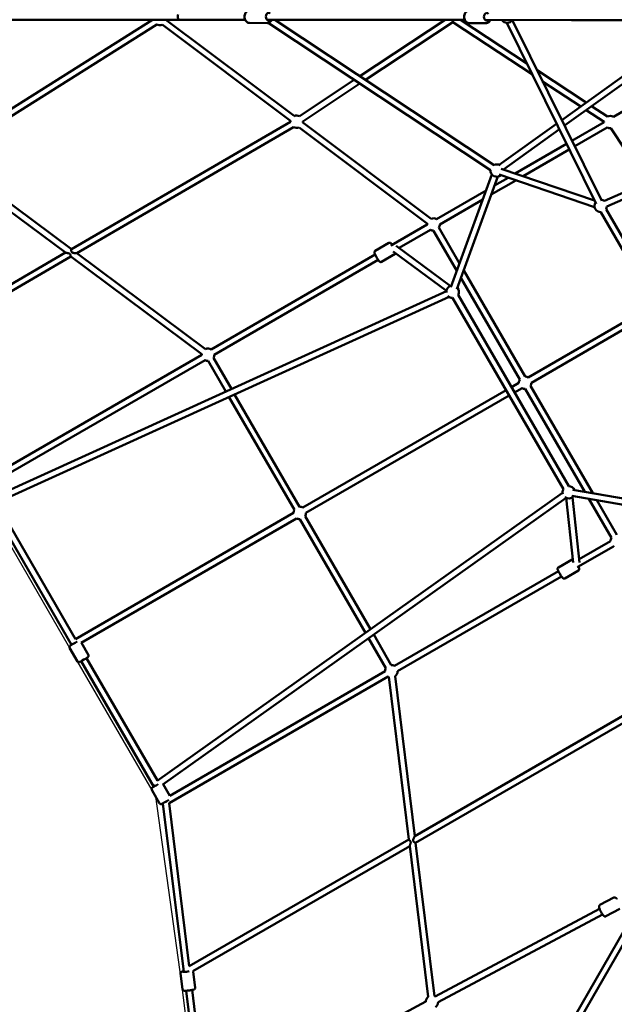
# Model space of a CAD drawing. Units: millimetres. Extents: x -3537 to 36213, y 63289 to 80552.
# Drawn here: x 24992 to 26908, y 67940 to 71110 of the extents above; entities that cross this region are included whole.
import ezdxf

# ---------------------------------------------------------------- set-up
doc = ezdxf.new("R2010")
doc.units = ezdxf.units.MM
doc.layers.add('MD_Visible', color=7, linetype='Continuous', lineweight=50)
doc.styles.get("Standard").update_dxf_attribs({"font": 'arial.ttf'})
doc.dimstyles.new('asd', dxfattribs={"dimtxt": 300, "dimasz": 100, "dimexe": 1.25, "dimexo": 0.625, "dimgap": 80, "dimtad": 1, "dimdec": 0, "dimlfac": 0.1, "dimrnd": 5, "dimtxsty": 'Standard', "dimcen": 0, "dimadec": 0, "dimazin": 0, "dimtfac": 1, "dimtdec": 0, "dimtmove": 2, "dimatfit": 3, "dimfxl": 1, "dimarcsym": 0})

# ---------------------------------------------------------------- blocks, each defined once
blk = doc.blocks.new('CustomObjectsInViewport8_0')
at = {"layer": 'MD_Visible'}
for p, q in [((1384.2, 3238.3), (2342.6, 3239.4)), ((2255.6, 3239.3), (1585.6, 2816.5)), ((2712, 2929.5), (2299, 3239.3)), ((2342.6, 3239.4), (2554.3, 3239.5)), ((2624.5, 3239.4), (3261.8, 3238.9)), ((2649.5, 3239.4), (3356, 2771.5)), ((3198.2, 3238.9), (2923.8, 3057.7)), ((3222.8, 3238.9), (3222.8, 3231.2)), ((3247.6, 3238.9), (3461.8, 3098.2)), ((3327.2, 3238.8), (4154.8, 3237.9)), ((3702.6, 2655.9), (3414.7, 3238.7)), ((3573.8, 2916.6), (4018.5, 3236)), ((3582.8, 2898.4), (4051.7, 3235.2)), ((3605.1, 3238.5), (4156.5, 3235.1)), ((2269.4, 3224.4), (1596.2, 2799.6)), ((2700, 2913.5), (2286.6, 3223.7)), ((2626.1, 3228.9), (2568.1, 3229)), ((2628.7, 3229.2), (3344.9, 2754.8)), ((3222.8, 3231.2), (2941.9, 3045.7)), ((3222.8, 3231.2), (3479.3, 3062.8)), ((3276.4, 3228.4), (3329.5, 3228.3)), ((3684.7, 2647.1), (3396.8, 3229.9)), ((3740.4, 2927.2), (4255.8, 3225.6)), ((3494.8, 3076.6), (3652.4, 2973)), ((2905.6, 3045.8), (2728.8, 2929)), ((2923.7, 3033.8), (2739.8, 2912.3)), ((3512.3, 3041.1), (3635, 2960.5)), ((3652.9, 2948.8), (3710.4, 2911)), ((3670.3, 2961.3), (3721.4, 2927.7)), ((2699.8, 2911), (1994.5, 2500.6)), ((2709.9, 2893.8), (2011.9, 2487.6)), ((3141.1, 2582.6), (2727.7, 2892.7)), ((3153.1, 2598.6), (2739.7, 2908.7)), ((3372.7, 2772.1), (3557.4, 2904.8)), ((3386, 2757.1), (3566.3, 2886.6)), ((3606.8, 2849.9), (3710.4, 2909.8)), ((3615.7, 2831.9), (3720.4, 2892.5)), ((3731.6, 2889.9), (3846.8, 2716.3)), ((3711.2, 2656), (4201.6, 2874.1)), ((3719.3, 2637.7), (4209.8, 2855.8)), ((3424.1, 2744.1), (3589.5, 2839.8)), ((1596.3, 2796.7), (1994.5, 2500.6)), ((3449.3, 2735.5), (3598.3, 2821.8)), ((1584.4, 2780.6), (1975.9, 2489.5)), ((3378.5, 2759.6), (3679.7, 2657.1)), ((3217.2, 2378.4), (3349.1, 2741)), ((3236, 2371.6), (3367.9, 2734.2)), ((3357.5, 2705.5), (3401.2, 2730.8)), ((3372.1, 2740.7), (3679.8, 2636)), ((3346.8, 2676.2), (3426.3, 2722.2)), ((3170.9, 2597.5), (3330.5, 2689.9)), ((3181, 2580.2), (3319.8, 2660.6)), ((4056, 2003.9), (3699.4, 2619.9)), ((4073.3, 2013.9), (3716.7, 2629.9)), ((3026, 2513.8), (3141, 2580.2)), ((3178.3, 2570.2), (3245, 2454.9)), ((3049.9, 2504.5), (3151, 2562.9)), ((3161, 2560.2), (3236.1, 2430.4)), ((3017.1, 2520.8), (2973.2, 2495.4)), ((3041.1, 2511), (3214.5, 2382.1)), ((1975.7, 2489.7), (1280.4, 2085.1)), ((1993.1, 2476.7), (1288.9, 2066.9)), ((1992.9, 2476.8), (2415, 2163)), ((2011.9, 2487.6), (2426.9, 2179.1)), ((2444.8, 2178), (2973.1, 2483.2)), ((3037.6, 2485.3), (2993.7, 2459.9)), ((3031, 2493.5), (3202.6, 2366.1)), ((2454.8, 2160.7), (2983.1, 2465.9)), ((3258.1, 2432.4), (3456, 2090.5)), ((3249.2, 2407.9), (3438.7, 2080.5)), ((3202.6, 2365.7), (1751.4, 1704.9)), ((3210.9, 2347.5), (1752.4, 1683.4)), ((3596.4, 1737.8), (3239.8, 2353.8)), ((3579.1, 1727.8), (3222.5, 2343.7)), ((3466, 2087.9), (3871.5, 2322.6)), ((3476, 2070.6), (3881.5, 2305.3)), ((1709.4, 1753.1), (2414.8, 2160.7)), ((1731.4, 1742.8), (2424.9, 2143.4)), ((2434.9, 2140.7), (2492, 2042.1)), ((2452.2, 2150.7), (2510.2, 2050.4)), ((3411.9, 2056.6), (3436, 2070.5)), ((2520.3, 2033), (2729.8, 1671.2)), ((2740.1, 1668.5), (3394.5, 2046.6)), ((2750.1, 1651.1), (3404.6, 2029.3)), ((3421.9, 2039.3), (3446, 2053.2)), ((3456, 2050.5), (3648, 1719)), ((3473.3, 2060.5), (3673.7, 1714.6)), ((2502, 2024.7), (2712.7, 1660.9)), ((2270.5, 788.6), (3576.5, 1716)), ((3609.9, 1725.6), (3990.2, 1659.5)), ((1730.5, 1683.8), (1995.2, 1226.6)), ((1753.5, 1683.9), (2007.5, 1245.2)), ((2288.6, 776.9), (3588.1, 1699.7)), ((3611.1, 1491.6), (3588.4, 1699.5)), ((3606.5, 1705.9), (3986.7, 1639.8)), ((3631.3, 1491.4), (3608.2, 1701.7)), ((3661, 1696.5), (3733.7, 1570.9)), ((3686.7, 1692), (3751, 1580.9)), ((2007.4, 1245.2), (2710.1, 1651.2)), ((2026.5, 1233.1), (2720.1, 1633.9)), ((2729.9, 1631.2), (2941.7, 1265.2)), ((2747.3, 1641), (2958.1, 1276.8)), ((3731.1, 1560.9), (3630.1, 1502.5)), ((3741.1, 1543.6), (3626.2, 1477.2)), ((3607.2, 1501.5), (3563.3, 1476.1)), ((3563.2, 1463.9), (3034.9, 1158.7)), ((3627.7, 1466), (3583.8, 1440.6)), ((3573.2, 1446.6), (3044.9, 1141.4)), ((2951.8, 1247.8), (3007.6, 1151.4)), ((2968.2, 1259.5), (3025, 1161.4)), ((2014.1, 1172.9), (1988.6, 1217)), ((2049.6, 1193.4), (2026.6, 1233.2)), ((2025.7, 1173.8), (2259.9, 769.4)), ((2043, 1183.8), (2271.5, 789.2)), ((3015, 1124.1), (2309.5, 716.5)), ((3005, 1141.4), (2311.5, 740.8)), ((3017.2, 1123), (3081.6, 599.6)), ((3037, 1125.4), (3100.4, 610.7)), ((3100.4, 610.7), (3798.5, 1013.6)), ((3103.1, 589.2), (3808.5, 996.2)), ((2259.9, 769.4), (2255.5, 776.9)), ((2290.1, 777.9), (2311.6, 740.8)), ((2253.3, 759.8), (2278.8, 715.6)), ((2289.5, 716.1), (2356.4, 173.4)), ((2309.6, 716.6), (2374.3, 191.7)), ((2374.3, 191.7), (3081.6, 599.9)), ((2385.9, 175.3), (3084.2, 578.3)), ((3084.2, 578.5), (3144, 92.8)), ((3103.1, 589.2), (3163.9, 95.2)), ((3424.5, -300.3), (3902.8, 530.2)), ((3441.8, -310.3), (3920.1, 520.3)), ((3741.4, 412.4), (3697.1, 388.8)), ((3695.8, 376.2), (3166.4, 93.7)), ((3705.2, 358.5), (3175.8, 76.1)), ((3760.7, 376.2), (3716.4, 352.6)), ((2346.4, 168), (2352.6, 117.8)), ((2387.1, 173.1), (2393.3, 122.8)), ((2363.8, 112.7), (2417.4, -322)), ((2383.7, 115.1), (2434.4, -296.8)), ((3136.1, 77.5), (2434.4, -296.9))]:
    blk.add_line(p, q, dxfattribs=at)
at = {"layer": 'MD_Visible', "extrusion": (0, 0, -1)}
for centre, radius, start, end in [((-3398.1, 3249.8), 20, 213.6626, 326.4592), ((-2278.7, 3242), 20, 246.8777, 299.3009), ((-2278.7, 3242), 20, 246.8777, 299.3009), ((-2719.8, 2911.1), 20, 66.8777, 116.5645), ((-3730.4, 2909.9), 20, 63.2943, 119.9316), ((-2719.8, 2911.1), 20, 358.8616, 6.8777), ((-2719.8, 2911.1), 20, 246.8777, 300.7484), ((-2719.8, 2911.1), 20, 176.5645, 186.8777), ((-3730.4, 2909.9), 20, 359.9316, 3.2943), ((-3730.4, 2909.9), 20, 266.451, 299.9316), ((-3364.4, 2753.9), 20, 63.5189, 124.2557), ((-3364.4, 2753.9), 20, 164.37, 168.7977), ((-3364.4, 2753.9), 20, 228.7977, 3.5189), ((-3699.4, 2639.9), 20, 269.9316, 33.7105), ((-3699.4, 2639.9), 20, 93.7105, 126.0386), ((-3699.4, 2639.9), 20, 186.0305, 209.9316), ((-3161, 2580.2), 20, 66.8777, 119.9316), ((-3161, 2580.2), 20, 359.5138, 6.8777), ((-3161, 2580.2), 20, 179.9316, 209.9316), ((-3161, 2580.2), 20, 269.9316, 300.4547), ((-3222.5, 2363.7), 20, 352.2814, 79.9935), ((-3222.5, 2363.7), 20, 269.9316, 318.7569), ((-3222.5, 2363.7), 20, 139.9935, 209.9316), ((-2434.8, 2160.7), 20, 359.5138, 6.8125), ((-2434.8, 2160.7), 20, 66.4554, 119.9842), ((-2434.8, 2160.7), 20, 179.9842, 209.9307), ((-2434.8, 2160.7), 20, 269.9307, 300.4547), ((-3456, 2070.5), 20, 359.5144, 29.9316), ((-3456, 2070.5), 20, 89.9316, 119.9302), ((-3456, 2070.5), 20, 179.9282, 209.9316), ((-3456, 2070.5), 20, 269.9316, 300.4554), ((-3596.4, 1717.8), 20, 341.3668, 29.9316), ((-3596.4, 1717.8), 20, 89.9316, 159.8675), ((-3596.4, 1717.8), 20, 219.8675, 307.8743), ((-2730.1, 1651.2), 20, 359.5144, 29.0923), ((-2730.1, 1651.2), 20, 89.0991, 119.9849), ((-2730.1, 1651.2), 20, 179.9849, 210.7624), ((-2730.1, 1651.2), 20, 270.7692, 300.4554), ((-3751.1, 1560.9), 20, 359.5138, 29.9316), ((-3751.1, 1560.9), 20, 292.9807, 300.4547), ((-1992.9, 1219.5), 5, 329.9316, 59.9316), ((-2045.3, 1190.9), 5, 149.9316, 239.9316), ((-2018.5, 1175.4), 5, 239.9316, 329.9316), ((-3025, 1141.4), 20, 359.5138, 29.9307), ((-3025, 1141.4), 20, 89.9307, 119.9842), ((-3025, 1141.4), 20, 292.8154, 300.4547), ((-3025, 1141.4), 20, 179.9842, 233.144), ((-2257.6, 762.3), 5, 329.9316, 59.9316), ((-2283.2, 718.1), 5, 239.9316, 329.9316), ((-3156.1, 76.9), 20, 112.9797, 121.9176), ((-3156.1, 76.9), 20, 0.4084, 52.9797), ((-3156.1, 76.9), 20, 181.9176, 236.7126)]:
    blk.add_arc(centre, radius, start, end, dxfattribs=at)
for centre, major_axis, ratio, start_param, end_param in [((2342.6, 3249.4), (0.01, -10), 0.563329, 0.00019, 2.313547), ((2629.7, 3249.4), (0, -12.5), 0.697306, 5.639684, 10.068279), ((3332.8, 3248.8), (0, -12.5), 0.755211, 5.639684, 10.068279), ((3031.7, 2505.5), (6.3, -10.8), 0.096683, 2.132504, 3.785094), ((3621.8, 1486.2), (6.3, -10.8), 0.096683, 5.639684, 7.285067), ((2003.8, 1231.6), (13.4, 7.8), 0, 0.798166, 3.14169), ((2268.5, 774.4), (13.4, 7.8), 0, 1.135622, 3.14167), ((2268.3, 774.7), (13, -2.8), 0.224077, 1.811888, 2.94015), ((2366.2, 175.5), (12.4, 1.5), 0.11751, 0.953761, 3.785094)]:
    blk.add_ellipse(centre, major_axis=major_axis, ratio=ratio, start_param=start_param, end_param=end_param, dxfattribs=at)
at = {"layer": 'MD_Visible'}
for centre, major_axis, ratio, start_param, end_param in [((2034.4, 1178.8), (-13.4, -7.8), 0, -0.000097, 3.141495), ((2268.3, 774.7), (13, -2.8), 0.224077, 4.471297, 4.514579), ((2299.1, 721.6), (-13.4, -7.8), 0, -0.000079, 2.344078), ((2298.9, 721.9), (-3.6, -13.6), 0.048455, 4.800683, 5.009819), ((2298.9, 721.9), (9.68, 3.25), 0.058959, 4.619468, 4.67984)]:
    blk.add_ellipse(centre, major_axis=major_axis, ratio=ratio, start_param=start_param, end_param=end_param, dxfattribs=at)
for points, knots in [([(2568.1, 3229), (2566.5, 3229), (2564.9, 3229.3), (2561.9, 3230.5), (2560.5, 3231.3), (2557.9, 3233.6), (2556.7, 3235.1), (2554.6, 3238.5), (2553.8, 3240.4), (2552.6, 3244.6), (2552.3, 3246.8), (2552.3, 3251.3), (2552.5, 3253.5), (2553.5, 3257.8), (2554.3, 3259.8), (2556.4, 3263.5), (2557.6, 3265.1), (2560.6, 3267.7), (2562.2, 3268.7), (2565.3, 3269.8), (2566.7, 3270), (2568.1, 3270)], [4.705735, 4.705735, 4.705735, 4.705735, 4.96804, 4.96804, 5.245603, 5.245603, 5.558785, 5.558785, 5.90121, 5.90121, 6.252279, 6.252279, 6.603814, 6.603814, 6.95512, 6.95512, 7.299508, 7.299508, 7.613703, 7.613703, 7.847328, 7.847328, 7.847328, 7.847328]), ([(3276.4, 3228.4), (3274.8, 3228.4), (3273.1, 3228.7), (3269.9, 3229.9), (3268.3, 3230.8), (3265.5, 3233.2), (3264.2, 3234.7), (3262.1, 3238.1), (3261.3, 3240.1), (3260.1, 3244.3), (3259.8, 3246.5), (3259.7, 3250.9), (3260, 3253.2), (3261.2, 3257.4), (3262, 3259.5), (3264.2, 3263.1), (3265.6, 3264.7), (3268.7, 3267.2), (3270.4, 3268.1), (3273.6, 3269.1), (3275, 3269.4), (3276.5, 3269.4)], [4.703829, 4.703829, 4.703829, 4.703829, 4.98015, 4.98015, 5.267927, 5.267927, 5.581907, 5.581907, 5.918499, 5.918499, 6.264299, 6.264299, 6.611764, 6.611764, 6.957779, 6.957779, 7.294824, 7.294824, 7.607555, 7.607555, 7.845421, 7.845421, 7.845421, 7.845421]), ([(2626.1, 3228.9), (2627.7, 3228.9), (2629.3, 3229.2), (2632.3, 3230.4), (2633.7, 3231.3), (2636.4, 3233.6), (2637.6, 3235), (2639.1, 3237.5), (2639.6, 3238.5), (2640, 3239.4)], [1.57745, 1.57745, 1.57745, 1.57745, 1.839755, 1.839755, 2.117317, 2.117317, 2.430499, 2.430499, 2.602207, 2.602207, 2.602207, 2.602207]), ([(3329.5, 3228.3), (3331.2, 3228.3), (3332.9, 3228.6), (3336.1, 3229.8), (3337.7, 3230.7), (3340.5, 3233.1), (3341.8, 3234.6), (3343.3, 3237.1), (3343.8, 3237.9), (3344.2, 3238.8)], [1.579357, 1.579357, 1.579357, 1.579357, 1.855677, 1.855677, 2.143454, 2.143454, 2.457435, 2.457435, 2.611965, 2.611965, 2.611965, 2.611965]), ([(3027.7, 2514.8), (3027.1, 2515.6), (3026.6, 2516.3), (3025.2, 2518.1), (3024.6, 2519), (3023.2, 2520.2), (3022.8, 2520.5), (3021.6, 2521.1), (3021.1, 2521.3), (3019.7, 2521.5), (3019, 2521.5), (3017.9, 2521.1), (3017.5, 2521), (3017.1, 2520.8)], [5.3817471, 5.3817471, 5.3817471, 5.3817471, 5.6118047, 5.6118047, 6.0033771, 6.0033771, 6.1432368, 6.1432368, 6.2142157, 6.2142157, 6.2592956, 6.2592956, 6.2830965, 6.2830965, 6.2830965, 6.2830965]), ([(1975.9, 2489.5), (1976, 2489.4), (1976.5, 2489.2), (1977.6, 2489), (1978.3, 2488.8), (1979.9, 2488.5), (1980.7, 2488.4), (1982.6, 2488), (1983.9, 2487.8), (1985.9, 2487.3), (1986.6, 2487.1), (1987.8, 2486.6), (1988.4, 2486.3), (1988.9, 2485.9), (1989.3, 2485.6), (1989.7, 2485.2), (1990.3, 2484.4), (1990.6, 2483.9), (1991.2, 2482.5), (1991.4, 2481.5), (1991.7, 2480.1), (1991.9, 2479.5), (1992.2, 2478.5), (1992.3, 2478.1), (1992.6, 2477.3), (1992.8, 2477), (1992.9, 2476.8)], [-1.675527, -1.675527, -1.675527, -1.675527, -1.366263, -1.366263, -1.085961, -1.085961, -0.805659, -0.805659, -0.40283, -0.40283, -0.201415, -0.201415, 0, 0, 0, 0.155705, 0.155705, 0.311411, 0.311411, 0.622821, 0.622821, 0.844071, 0.844071, 1.06532, 1.06532, 1.347709, 1.347709, 1.347709, 1.347709]), ([(1994.5, 2500.6), (1994.5, 2500.6), (1994.5, 2500.6), (1994.4, 2500.5), (1994.4, 2500.4), (1994.4, 2500.2), (1994.3, 2499.9), (1994.3, 2499.3), (1994.2, 2498.9), (1994.2, 2498.1), (1994.2, 2497.6), (1994.2, 2496.4), (1994.2, 2495.8), (1994.4, 2494.4), (1994.5, 2493.4), (1995, 2492.1), (1995.2, 2491.7), (1995.8, 2490.9), (1996.1, 2490.6), (1997, 2489.9), (1997.5, 2489.6), (1998.7, 2489.2), (1999.3, 2489), (2001.2, 2488.6), (2002.5, 2488.4), (2004.6, 2488.1), (2005.5, 2488), (2007.2, 2487.9), (2008, 2487.8), (2009.3, 2487.7), (2009.8, 2487.7), (2010.8, 2487.6), (2011.2, 2487.6), (2011.7, 2487.6), (2011.8, 2487.6), (2011.9, 2487.6), (2011.9, 2487.6), (2011.9, 2487.6)], [5.177654, 5.177654, 5.177654, 5.177654, 5.211581, 5.211581, 5.368152, 5.368152, 5.549677, 5.549677, 5.731203, 5.731203, 5.933663, 5.933663, 6.136123, 6.136123, 6.421415, 6.421415, 6.564062, 6.564062, 6.706708, 6.706708, 6.89103, 6.89103, 7.075351, 7.075351, 7.443995, 7.443995, 7.706571, 7.706571, 7.969148, 7.969148, 8.170503, 8.170503, 8.371858, 8.371858, 8.530559, 8.530559, 8.576796, 8.576796, 8.576796, 8.576796]), ([(2993.7, 2459.9), (2993.2, 2459.6), (2992.6, 2459.4), (2991.6, 2459.2), (2991.1, 2459.2), (2990.1, 2459.2), (2989.7, 2459.4), (2988.9, 2459.6), (2988.5, 2459.8), (2987.9, 2460.2), (2987.6, 2460.4), (2986.7, 2461.2), (2986.2, 2461.7), (2985.2, 2462.9), (2984.6, 2463.7), (2983.2, 2465.7), (2982.3, 2467), (2980.4, 2469.9), (2979.5, 2471.4), (2977.7, 2474.5), (2976.8, 2476), (2975.2, 2479), (2974.4, 2480.5), (2973, 2483.3), (2972.4, 2484.6), (2971.4, 2487), (2971, 2488), (2970.6, 2489.8), (2970.5, 2490.3), (2970.6, 2491.7), (2970.7, 2492.2), (2971.3, 2493.5), (2971.6, 2494.1), (2972.5, 2494.9), (2972.8, 2495.2), (2973.2, 2495.4)], [3.141681, 3.141681, 3.141681, 3.141681, 3.173894, 3.173894, 3.209315, 3.209315, 3.254011, 3.254011, 3.313356, 3.313356, 3.40452, 3.40452, 3.647409, 3.647409, 3.907044, 3.907044, 4.27403, 4.27403, 4.609754, 4.609754, 4.939899, 4.939899, 5.271124, 5.271124, 5.611982, 5.611982, 6.003555, 6.003555, 6.143414, 6.143414, 6.214393, 6.214393, 6.259473, 6.259473, 6.283274, 6.283274, 6.283274, 6.283274]), ([(3037.6, 2485.3), (3038.1, 2485.5), (3038.6, 2485.9), (3039.2, 2486.6), (3039.4, 2486.9), (3039.5, 2487.2)], [3.14150386, 3.14150386, 3.14150386, 3.14150386, 3.17371645, 3.17371645, 3.19861919, 3.19861919, 3.19861919, 3.19861919]), ([(3610, 1502.2), (3609.5, 1502.2), (3609, 1502.1), (3608, 1501.8), (3607.6, 1501.7), (3607.2, 1501.5)], [9.36459677, 9.36459677, 9.36459677, 9.36459677, 9.40088826, 9.40088826, 9.42468917, 9.42468917, 9.42468917, 9.42468917]), ([(3583.8, 1440.6), (3583.3, 1440.3), (3582.7, 1440.1), (3581.7, 1439.9), (3581.2, 1439.9), (3580.2, 1439.9), (3579.8, 1440.1), (3579, 1440.3), (3578.7, 1440.5), (3578, 1440.9), (3577.7, 1441.1), (3576.8, 1441.9), (3576.4, 1442.4), (3575.3, 1443.6), (3574.8, 1444.4), (3573.3, 1446.4), (3572.4, 1447.7), (3570.6, 1450.6), (3569.6, 1452.1), (3567.8, 1455.2), (3567, 1456.7), (3565.3, 1459.7), (3564.5, 1461.2), (3563.1, 1464), (3562.5, 1465.3), (3561.5, 1467.7), (3561.1, 1468.7), (3560.7, 1470.5), (3560.6, 1471), (3560.7, 1472.4), (3560.8, 1472.9), (3561.4, 1474.2), (3561.7, 1474.8), (3562.6, 1475.6), (3562.9, 1475.9), (3563.3, 1476.1)], [0.000089, 0.000089, 0.000089, 0.000089, 0.032301, 0.032301, 0.067723, 0.067723, 0.112419, 0.112419, 0.171763, 0.171763, 0.262927, 0.262927, 0.505816, 0.505816, 0.765452, 0.765452, 1.132438, 1.132438, 1.468162, 1.468162, 1.798306, 1.798306, 2.129531, 2.129531, 2.47039, 2.47039, 2.861962, 2.861962, 3.001822, 3.001822, 3.072801, 3.072801, 3.117881, 3.117881, 3.141681, 3.141681, 3.141681, 3.141681]), ([(3627.7, 1466), (3628.2, 1466.2), (3628.7, 1466.6), (3629.4, 1467.4), (3629.7, 1467.9), (3630.1, 1468.8), (3630.2, 1469.2), (3630.3, 1470), (3630.3, 1470.4), (3630.3, 1471.2), (3630.3, 1471.5), (3630.1, 1472.7), (3629.9, 1473.3), (3629.3, 1474.8), (3629, 1475.7), (3628.3, 1477.1), (3628.1, 1477.6), (3627.8, 1478.1)], [6.2830965, 6.2830965, 6.2830965, 6.2830965, 6.3153091, 6.3153091, 6.3507304, 6.3507304, 6.3954265, 6.3954265, 6.454771, 6.454771, 6.5459346, 6.5459346, 6.788824, 6.788824, 7.0484594, 7.0484594, 7.184446, 7.184446, 7.184446, 7.184446]), ([(3100.4, 610.7), (3100.4, 610.7), (3100.4, 610.7), (3100.4, 610.7), (3100.3, 610.5), (3100, 610), (3099.7, 609.4), (3099, 608), (3098.6, 607.3), (3097.9, 605.7), (3097.5, 604.8), (3096.7, 602.8), (3096.1, 601.5), (3095.5, 599.5), (3095.3, 598.8), (3095.1, 597.4), (3095, 596.7), (3095.2, 595.6), (3095.3, 595.1), (3095.8, 594.1), (3096.1, 593.7), (3097.1, 592.6), (3098, 591.9), (3099.2, 591.1), (3099.8, 590.7), (3100.8, 590.2), (3101.3, 589.9), (3102.1, 589.5), (3102.6, 589.3), (3102.9, 589.2), (3103, 589.2), (3103.1, 589.2)], [4.803233, 4.803233, 4.803233, 4.803233, 4.843338, 4.843338, 5.002096, 5.002096, 5.319612, 5.319612, 5.597479, 5.597479, 5.875346, 5.875346, 6.277989, 6.277989, 6.479311, 6.479311, 6.680632, 6.680632, 6.836956, 6.836956, 6.993279, 6.993279, 7.305926, 7.305926, 7.526235, 7.526235, 7.746544, 7.746544, 8.045947, 8.045947, 8.220314, 8.220314, 8.220314, 8.220314]), ([(3081.6, 599.6), (3081.6, 599.5), (3081.7, 599.3), (3082, 598.9), (3082.2, 598.6), (3082.7, 598.1), (3083, 597.8), (3083.8, 597.1), (3084.2, 596.7), (3085.2, 595.7), (3085.8, 595.1), (3086.6, 593.9), (3086.9, 593.5), (3087.3, 592.6), (3087.4, 592.1), (3087.4, 591.6), (3087.5, 591), (3087.5, 590.4), (3087.3, 589.2), (3087.2, 588.6), (3086.8, 586.8), (3086.4, 585.6), (3085.8, 583.8), (3085.5, 583.1), (3085, 581.6), (3084.8, 581), (3084.5, 580), (3084.4, 579.6), (3084.2, 578.9), (3084.2, 578.7), (3084.2, 578.5)], [-1.334081, -1.334081, -1.334081, -1.334081, -1.15837, -1.15837, -0.977744, -0.977744, -0.775817, -0.775817, -0.573891, -0.573891, -0.286945, -0.286945, -0.143473, -0.143473, 0, 0, 0, 0.184568, 0.184568, 0.369137, 0.369137, 0.738274, 0.738274, 0.998851, 0.998851, 1.259428, 1.259428, 1.459171, 1.459171, 1.653885, 1.653885, 1.653885, 1.653885]), ([(3751.6, 407.9), (3751.1, 408.5), (3750.7, 409), (3749.6, 410.2), (3749, 410.8), (3747.7, 411.9), (3747.1, 412.3), (3745.8, 412.8), (3745.4, 412.9), (3744.3, 413.1), (3743.5, 413.1), (3742.3, 412.8), (3741.8, 412.6), (3741.4, 412.4)], [5.4312674, 5.4312674, 5.4312674, 5.4312674, 5.6092916, 5.6092916, 5.8444855, 5.8444855, 6.0342247, 6.0342247, 6.0939102, 6.0939102, 6.1816133, 6.1816133, 6.2239638, 6.2239638, 6.2239638, 6.2239638]), ([(3716.4, 352.6), (3715.8, 352.3), (3715.2, 352.1), (3714, 351.9), (3713.4, 351.9), (3712.3, 352.1), (3711.8, 352.3), (3710.7, 352.8), (3710.2, 353.1), (3708.6, 354.3), (3707.7, 355.4), (3705.6, 357.9), (3704.5, 359.5), (3702.5, 362.7), (3701.6, 364.3), (3699.8, 367.5), (3698.9, 369.2), (3697.4, 372.4), (3696.7, 374), (3695.5, 377.1), (3695, 378.5), (3694.4, 380.8), (3694.2, 381.6), (3694.1, 383.2), (3694, 384), (3694.4, 385.4), (3694.5, 385.7), (3694.9, 386.7), (3695.4, 387.4), (3696.3, 388.3), (3696.7, 388.6), (3697.1, 388.8)], [3.200814, 3.200814, 3.200814, 3.200814, 3.261279, 3.261279, 3.328103, 3.328103, 3.41471, 3.41471, 3.553022, 3.553022, 3.93955, 3.93955, 4.345376, 4.345376, 4.691487, 4.691487, 5.028799, 5.028799, 5.368755, 5.368755, 5.727734, 5.727734, 5.962928, 5.962928, 6.152668, 6.152668, 6.212353, 6.212353, 6.300056, 6.300056, 6.342407, 6.342407, 6.342407, 6.342407]), ([(2356.1, 175.7), (2356, 175.7), (2355.8, 175.6), (2354.2, 175.3), (2352.9, 174.9), (2350.9, 174.3), (2350.2, 174), (2349, 173.3), (2348.6, 173), (2347.7, 172.2), (2347.3, 171.7), (2346.6, 170.3), (2346.4, 169.7), (2346.4, 168.6), (2346.4, 168.3), (2346.4, 168)], [2.844662, 2.844662, 2.844662, 2.844662, 2.8743612, 2.8743612, 3.2317522, 3.2317522, 3.491988, 3.491988, 3.5969146, 3.5969146, 3.6810523, 3.6810523, 3.7325195, 3.7325195, 3.7522238, 3.7522238, 3.7522238, 3.7522238]), ([(2387.1, 173.1), (2387.1, 173.6), (2386.9, 174.2), (2386.5, 175), (2386.4, 175.2), (2386.2, 175.5)], [0.6106311, 0.6106311, 0.6106311, 0.6106311, 0.65043283, 0.65043283, 0.674878, 0.674878, 0.674878, 0.674878]), ([(2393.3, 122.8), (2393.4, 122.2), (2393.4, 121.6), (2393.1, 120.5), (2392.9, 120), (2392.5, 119.1), (2392.2, 118.8), (2391.6, 118.1), (2391.2, 117.9), (2390.5, 117.3), (2390, 117.1), (2387.9, 116.1), (2386.1, 115.7), (2382.2, 114.8), (2380.5, 114.5), (2377, 113.9), (2375.2, 113.7), (2371.7, 113.3), (2369.9, 113.1), (2366.5, 112.8), (2364.9, 112.7), (2361.9, 112.6), (2360.6, 112.7), (2358.5, 112.8), (2357.7, 112.9), (2356.3, 113.3), (2355.9, 113.5), (2354.9, 114.1), (2354.3, 114.4), (2353.4, 115.6), (2353, 116.2), (2352.7, 117.2), (2352.7, 117.5), (2352.6, 117.8)], [5.672554, 5.672554, 5.672554, 5.672554, 5.712356, 5.712356, 5.756133, 5.756133, 5.811314, 5.811314, 5.886966, 5.886966, 6.021022, 6.021022, 6.578836, 6.578836, 6.932942, 6.932942, 7.26805, 7.26805, 7.600021, 7.600021, 7.936284, 7.936284, 8.293675, 8.293675, 8.553911, 8.553911, 8.658838, 8.658838, 8.742975, 8.742975, 8.794443, 8.794443, 8.814147, 8.814147, 8.814147, 8.814147])]:
    blk.add_open_spline(points, degree=3, knots=knots, dxfattribs=at)
blk = doc.blocks.new('*D19')
at = {"color": 0, "lineweight": -2, "transparency": 16777216}
for p, q in [((25619.3, 76366.8), (20603.6, 76366.8)), ((20604.9, 76266.8), (20604.9, 65967.1)), ((25618.6, 65867.1), (20603.6, 65867.1))]:
    blk.add_line(p, q, dxfattribs=at)
at = {"color": 0, "transparency": 16777216}
for points in [[(20588.2, 76266.8), (20621.5, 76266.8), (20604.9, 76366.8)], [(20588.2, 65967.1), (20621.5, 65967.1), (20604.9, 65867.1)]]:
    blk.add_solid(points, dxfattribs=at)
at = {"layer": 'Defpoints', "color": 0, "transparency": 16777216}
for p in [(25620, 76366.8), (20604.9, 65867.1), (25619.3, 65867.1)]:
    blk.add_point(p, dxfattribs=at)
at = {"color": 0, "transparency": 16777216, "insert": (20371.7, 71117), "char_height": 300, "attachment_point": 5, "rotation": 90}
blk.add_mtext('1050', dxfattribs=at)
blk = doc.blocks.new('*D20')
at = {"color": 0, "lineweight": -2, "transparency": 16777216}
for p, q in [((25811, 77975.6), (19764.9, 77975.6)), ((19766.1, 64353.3), (19766.1, 77875.6)), ((25820.7, 64253.3), (19764.9, 64253.3))]:
    blk.add_line(p, q, dxfattribs=at)
at = {"color": 0, "transparency": 16777216}
for points in [[(19749.5, 77875.6), (19782.8, 77875.6), (19766.1, 77975.6)], [(19749.5, 64353.3), (19782.8, 64353.3), (19766.1, 64253.3)]]:
    blk.add_solid(points, dxfattribs=at)
at = {"layer": 'Defpoints', "color": 0, "transparency": 16777216}
for p in [(19766.1, 77975.6), (25811.6, 77975.6), (25821.3, 64253.3)]:
    blk.add_point(p, dxfattribs=at)
at = {"color": 0, "transparency": 16777216, "insert": (19532.8, 71114.4), "char_height": 300, "attachment_point": 5, "rotation": 90}
blk.add_mtext('1370', dxfattribs=at)

msp = doc.modelspace()

# ---------------------------------------------------------------- linework, layer by layer
msp.add_lwpolyline([(25575, 67518.4), (25513.9, 68013.7), (25430.5, 68608.5), (25165.8, 69065.7), (24870.5, 69575.8)])

# ---------------------------------------------------------------- block references
at = {"layer": 'MD_Visible'}
msp.add_blockref('CustomObjectsInViewport8_0', (23164.4, 67870.8), dxfattribs=at)

# ---------------------------------------------------------------- dimensions: what is measured, and where the dimension line sits
for base, p1, p2, picture, middle in [((19766.1, 77975.6), (25821.3, 64253.3), (25811.6, 77975.6), '*D20', (19532.8, 71114.4)), ((20604.9, 65867.1), (25620, 76366.8), (25619.3, 65867.1), '*D19', (20371.7, 71117))]:
    dim = msp.add_linear_dim(base=base, p1=p1, p2=p2, angle=90, dimstyle='asd')
    dim.commit()
    dim.dimension.update_dxf_attribs({"geometry": picture, "text_midpoint": middle})

doc.saveas('drawing.dxf')
